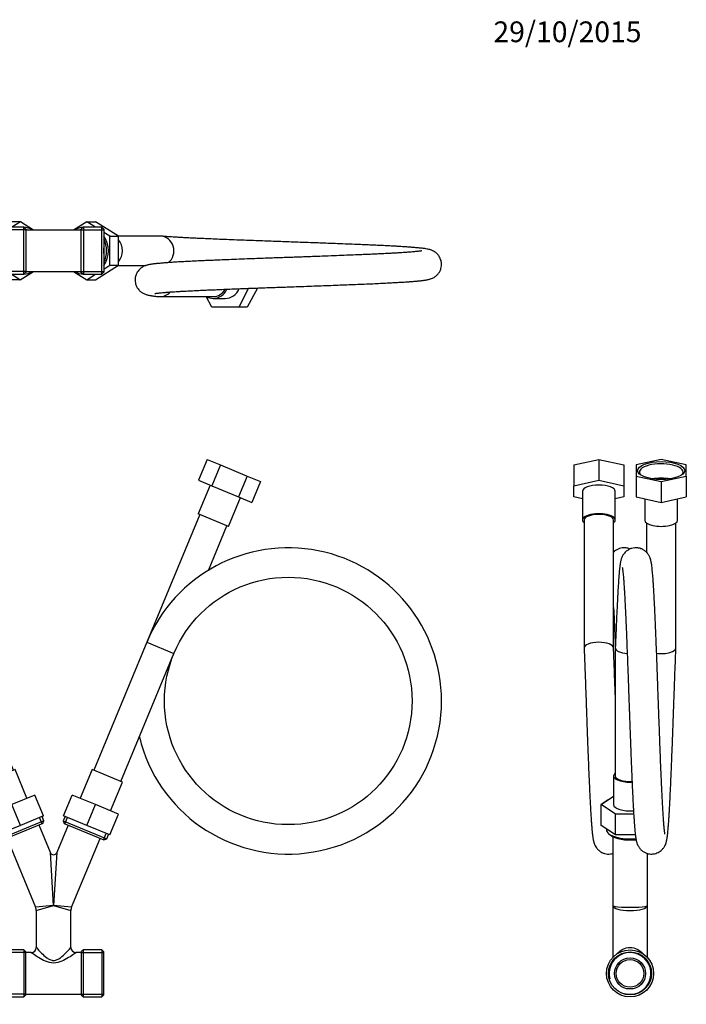
# Model space of a CAD drawing. Units: millimetres. Extents: x 0 to 814, y 0 to 1164.
# Drawn here: x 385 to 770, y 595 to 1164 of the extents above; entities that cross this region are included whole.
import ezdxf
from ezdxf import colors
from ezdxf.entities.mleader import LeaderData, LeaderLine
from ezdxf.math import Vec2, Vec3

# ---------------------------------------------------------------- set-up
doc = ezdxf.new("R2010")
doc.units = ezdxf.units.MM
for name, color, linetype in [('DV1_Défaut', 7, 'Continuous'), ('DV3_Défaut', 7, 'Continuous'), ('DV5_Défaut', 7, 'Continuous'), ('Défaut', 7, 'Continuous')]:
    doc.layers.add(name, color=color, linetype=linetype)

# ---------------------------------------------------------------- blocks, each defined once
blk = doc.blocks.new('_DOT')
at = {"color": 0}
blk.add_line((0, 0), (-1, 0), dxfattribs=at)
at = {"color": 0, "const_width": 0.333}
blk.add_lwpolyline([(-0.1665, 0, 1), (0.1665, 0, 1)], format="xyb", close=True, dxfattribs=at)
blk = doc.blocks.new('SE')
at = {"layer": 'DV1_Défaut', "color": 7, "linetype": 'Continuous'}
for p, q in [((292.65, 900.31), (308.16, 906.73)), ((308.16, 906.73), (315.89, 909.94)), ((308.16, 906.73), (313.13, 894.72)), ((315.89, 909.94), (320.87, 897.93)), ((493.21, 909.94), (488.24, 897.93)), ((493.21, 909.94), (500.95, 906.73)), ((500.95, 906.73), (495.97, 894.72)), ((500.95, 906.73), (516.41, 900.33)), ((284.97, 897.13), (292.65, 900.31)), ((292.65, 900.31), (297.62, 888.3)), ((516.41, 900.33), (511.44, 888.32)), ((516.41, 900.33), (524.13, 897.13)), ((284.97, 897.13), (289.95, 885.12)), ((297.62, 888.3), (313.13, 894.72)), ((313.13, 894.72), (320.87, 897.93)), ((321.06, 878.52), (314.17, 895.15)), ((494.93, 895.15), (488.04, 878.52)), ((488.24, 897.93), (495.97, 894.72)), ((495.97, 894.72), (511.44, 888.32)), ((524.13, 897.13), (519.15, 885.12)), ((289.95, 885.12), (297.62, 888.3)), ((296.62, 887.88), (303.51, 871.25)), ((505.59, 871.25), (512.48, 887.88)), ((511.44, 888.32), (519.15, 885.12)), ((303.51, 871.25), (321.06, 878.52)), ((350.75, 804.23), (320.14, 878.14)), ((488.96, 878.14), (458.35, 804.23)), ((505.59, 871.25), (488.04, 878.52)), ((304.43, 871.64), (335.05, 797.73)), ((493.98, 845.82), (504.67, 871.64)), ((335.05, 797.73), (350.75, 804.23)), ((381.37, 730.32), (350.75, 804.23)), ((458.35, 804.23), (427.73, 730.32)), ((458.35, 804.23), (474.05, 797.73)), ((443.44, 723.82), (474.05, 797.73)), ((354.98, 749.6), (365.66, 723.82)), ((382.29, 730.7), (364.74, 723.43)), ((389.18, 714.07), (382.29, 730.7)), ((426.81, 730.7), (419.92, 714.07)), ((444.36, 723.43), (426.81, 730.7)), ((364.74, 723.43), (371.63, 706.8)), ((437.48, 706.8), (444.36, 723.43)), ((393.8, 715.99), (380.4, 710.44)), ((398.77, 703.98), (393.8, 715.99)), ((410.33, 703.98), (415.3, 715.99)), ((428.73, 710.43), (415.3, 715.99)), ((380.4, 710.44), (367.01, 704.89)), ((385.38, 698.43), (380.4, 710.44)), ((423.76, 698.42), (428.73, 710.43)), ((442.1, 704.89), (428.73, 710.43)), ((371.98, 692.88), (367.01, 704.89)), ((399.01, 701.05), (373.88, 690.64)), ((398.77, 703.98), (385.38, 698.43)), ((398.05, 699.35), (396.52, 703.04)), ((399.01, 701.05), (397.94, 703.63)), ((398.36, 699.48), (399.01, 701.05)), ((411.16, 703.63), (410.09, 701.05)), ((410.09, 701.05), (435.22, 690.64)), ((410.09, 701.05), (410.74, 699.48)), ((423.76, 698.42), (410.33, 703.98)), ((411.05, 699.35), (412.58, 703.04)), ((437.12, 692.88), (442.1, 704.89)), ((385.38, 698.43), (371.98, 692.88)), ((398.36, 699.48), (375.45, 689.99)), ((402.7, 682.73), (396.15, 698.56)), ((412.95, 698.56), (406.4, 682.73)), ((410.74, 699.48), (433.65, 689.99)), ((437.12, 692.88), (423.76, 698.42)), ((372.81, 693.22), (373.88, 690.64)), ((373.88, 690.64), (375.45, 689.99)), ((375.77, 690.12), (374.24, 693.81)), ((377.67, 690.91), (394.17, 651.07)), ((414.93, 651.07), (431.43, 690.91)), ((433.33, 690.12), (434.86, 693.81)), ((433.65, 689.99), (435.22, 690.64)), ((435.22, 690.64), (436.29, 693.22)), ((404.55, 652.14), (402.7, 682.73)), ((406.4, 682.73), (404.55, 652.14)), ((404.55, 652.14), (394.17, 651.07)), ((394.55, 649.16), (404.55, 652.14)), ((394.55, 649.16), (394.55, 627.87)), ((404.55, 652.14), (414.55, 649.16)), ((414.93, 651.07), (404.55, 652.14)), ((414.55, 627.8), (414.55, 649.16)), ((376.75, 626.47), (375.55, 625.27)), ((376.75, 599.27), (376.75, 626.47)), ((387.35, 626.47), (376.75, 626.47)), ((387.35, 626.47), (387.35, 599.27)), ((388.55, 625.27), (387.35, 626.47)), ((421.75, 626.47), (420.55, 625.27)), ((421.75, 599.27), (421.75, 626.47)), ((432.35, 626.47), (421.75, 626.47)), ((432.35, 626.47), (432.35, 599.27)), ((433.55, 625.27), (432.35, 626.47)), ((375.55, 625.27), (375.55, 600.47)), ((388.55, 624.93), (375.55, 624.93)), ((388.55, 600.47), (388.55, 625.27)), ((391.55, 624.87), (388.55, 624.87)), ((420.55, 624.87), (417.48, 624.87)), ((420.55, 625.27), (420.55, 600.47)), ((420.55, 624.93), (433.55, 624.93)), ((433.55, 600.47), (433.55, 625.27)), ((388.55, 600.81), (375.55, 600.81)), ((375.55, 600.47), (376.75, 599.27)), ((376.75, 599.27), (387.35, 599.27)), ((387.35, 599.27), (388.55, 600.47)), ((388.55, 600.87), (420.55, 600.87)), ((420.55, 600.81), (433.55, 600.81)), ((420.55, 600.47), (421.75, 599.27)), ((421.75, 599.27), (432.35, 599.27)), ((432.35, 599.27), (433.55, 600.47))]:
    blk.add_line(p, q, dxfattribs=at)
for centre in [(268.99, 770.36), (540.11, 770.36)]:
    blk.add_circle(centre, 71.5, dxfattribs=at)
for centre, radius, start, end in [((268.99, 770.36), 88.5, 58.564, 0), ((540.11, 770.36), 88.5, 0, 157.5), ((268.99, 770.36), 88.5, 0, 22.5), ((540.11, 770.36), 88.5, 193.6057, 0), ((404.55, 683.5), 2, 204.9839, 334.9614), ((389.55, 649.16), 5, 0.0979, 22.3524), ((419.55, 649.16), 5, 157.5979, 179.8524), ((391.55, 627.87), 3, 270, 360), ((417.55, 627.87), 3, 180, 270)]:
    blk.add_arc(centre, radius, start, end, dxfattribs=at)
for points, knots in [([(394.55, 627.87), (394.55, 627.87), (394.9, 627.48), (396.02, 626.25), (396.77, 625.44), (398.51, 623.7), (399.47, 622.78), (401.16, 621.54), (401.76, 621.15), (403.1, 620.55), (403.83, 620.35), (405.31, 620.36), (406.05, 620.56), (407.36, 621.16), (407.97, 621.56), (409.65, 622.8), (410.63, 623.73), (412.34, 625.45), (413.1, 626.26), (414.21, 627.48), (414.55, 627.87), (414.55, 627.87)], [0, 0, 0, 0, 0.1251332, 0.1251332, 0.2502664, 0.2502664, 0.3753996, 0.3753996, 0.4379662, 0.4379662, 0.5005328, 0.5005328, 0.5630994, 0.5630994, 0.625666, 0.625666, 0.7507992, 0.7507992, 0.8759323, 0.8759323, 1, 1, 1, 1]), ([(417.55, 624.87), (417.55, 624.87), (417.04, 624.51), (415.44, 623.44), (414.37, 622.73), (412, 621.3), (410.67, 620.54), (407.8, 619.33), (406.21, 618.86), (402.92, 618.86), (401.32, 619.32), (398.44, 620.54), (397.11, 621.29), (394.74, 622.72), (393.67, 623.43), (392.07, 624.51), (391.55, 624.87), (391.55, 624.87)], [0, 0, 0, 0, 0.12488, 0.12488, 0.249897, 0.249897, 0.374914, 0.374914, 0.499931, 0.499931, 0.624949, 0.624949, 0.749966, 0.749966, 0.874983, 0.874983, 1, 1, 1, 1])]:
    blk.add_open_spline(points, degree=3, knots=knots, dxfattribs=at)
blk = doc.blocks.new('SE2')
at = {"layer": 'DV3_Défaut', "color": 7, "linetype": 'Continuous'}
for p, q in [((286.85, 1052.04), (292.65, 1063.03)), ((291.92, 1052.23), (297.62, 1063.03)), ((292.65, 1063.03), (297.62, 1063.03)), ((297.62, 1063.03), (313.13, 1063.03)), ((313.13, 1063.03), (316.33, 1057.03)), ((312.29, 1058.03), (305.4, 1058.03)), ((342.9, 1057.03), (312.29, 1057.03)), ((380.4, 1047.27), (367.01, 1038.9)), ((385.38, 1047.27), (380.35, 1044.13)), ((385.38, 1047.27), (380.4, 1047.27)), ((392.97, 1042.53), (385.38, 1047.27)), ((423.76, 1047.25), (416.13, 1042.53)), ((423.76, 1047.25), (428.73, 1047.25)), ((428.75, 1044.13), (423.76, 1047.25)), ((442.1, 1038.9), (428.73, 1047.25)), ((376.75, 1044.13), (375.55, 1042.93)), ((375.55, 1018.13), (375.55, 1042.93)), ((388.55, 1042.59), (375.55, 1042.59)), ((376.75, 1044.13), (376.75, 1016.93)), ((387.35, 1044.13), (376.75, 1044.13)), ((387.35, 1016.93), (387.35, 1044.13)), ((388.55, 1042.93), (387.35, 1044.13)), ((388.55, 1042.93), (388.55, 1018.13)), ((420.55, 1042.53), (388.55, 1042.53)), ((421.75, 1044.13), (420.55, 1042.93)), ((420.55, 1018.13), (420.55, 1042.93)), ((420.55, 1042.59), (433.55, 1042.59)), ((421.75, 1044.13), (421.75, 1016.93)), ((432.35, 1044.13), (421.75, 1044.13)), ((432.35, 1016.93), (432.35, 1044.13)), ((433.55, 1042.93), (432.35, 1044.13)), ((433.55, 1042.93), (433.55, 1018.13)), ((367.21, 1039.03), (351.2, 1039.03)), ((367.01, 1038.9), (367.01, 1022.16)), ((371.98, 1038.9), (367.01, 1038.9)), ((375.55, 1041.13), (371.98, 1038.9)), ((371.98, 1038.9), (371.98, 1022.16)), ((437.12, 1038.9), (433.55, 1041.13)), ((437.12, 1038.9), (442.1, 1038.9)), ((437.12, 1022.16), (437.12, 1038.9)), ((466.2, 1039.03), (441.89, 1039.03)), ((442.1, 1022.16), (442.1, 1038.9)), ((342.9, 1022.03), (367.21, 1022.03)), ((367.01, 1022.16), (380.37, 1013.81)), ((371.98, 1022.16), (367.01, 1022.16)), ((371.98, 1022.16), (375.55, 1019.93)), ((428.7, 1013.79), (442.1, 1022.16)), ((433.55, 1019.93), (437.12, 1022.16)), ((437.12, 1022.16), (442.1, 1022.16)), ((441.89, 1022.03), (457.9, 1022.03)), ((388.55, 1018.47), (375.55, 1018.47)), ((375.55, 1018.13), (376.75, 1016.93)), ((376.75, 1016.93), (387.35, 1016.93)), ((380.35, 1016.93), (385.35, 1013.81)), ((385.35, 1013.81), (380.37, 1013.81)), ((385.35, 1013.81), (392.98, 1018.53)), ((387.35, 1016.93), (388.55, 1018.13)), ((388.55, 1018.53), (420.55, 1018.53)), ((416.13, 1018.53), (423.72, 1013.79)), ((420.55, 1018.47), (433.55, 1018.47)), ((420.55, 1018.13), (421.75, 1016.93)), ((421.75, 1016.93), (432.35, 1016.93)), ((423.72, 1013.79), (428.75, 1016.93)), ((423.72, 1013.79), (428.7, 1013.79)), ((432.35, 1016.93), (433.55, 1018.13)), ((517.18, 1008.83), (511.48, 998.03)), ((522.25, 1009.02), (516.45, 998.03)), ((466.2, 1004.03), (496.82, 1004.03)), ((495.97, 998.03), (492.77, 1004.03)), ((496.82, 1003.03), (503.7, 1003.03)), ((511.48, 998.03), (495.97, 998.03)), ((516.45, 998.03), (511.48, 998.03))]:
    blk.add_line(p, q, dxfattribs=at)
for centre, major_axis, start_param, end_param in [((305.4, 1048.53), (0, -9.5), 3.141593, 4.286464), ((312.29, 1048.53), (0, -9.5), 2.678638, 4.253723), ((312.29, 1048.53), (0, -8.5), 3.141593, 4.188875), ((342.9, 1048.53), (0, 8.5), 0, 0.815541), ((342.9, 1048.53), (0, 8.5), 6.200685, 6.283185), ((386.45, 1030.53), (0, 13.6), 5.793228, 6.208323), ((386.91, 1030.53), (0, 12.4), 6.028497, 6.139322), ((422.65, 1030.53), (0, 13.6), 0.074862, 0.489957), ((422.19, 1030.53), (0, 12.4), 0.143863, 0.254688), ((342.9, 1030.53), (0, -8.5), 3.772773, 6.283185), ((373.51, 1030.53), (0, 9.5), 0.835288, 2.306304), ((385.38, 1030.53), (0, 13.6), 0.89802, 2.243572), ((386.45, 1030.53), (0, 13.6), 1.049901, 2.091692), ((423.72, 1030.53), (0, -13.6), 0.89802, 2.243572), ((422.65, 1030.53), (0, 13.6), 4.191494, 5.233284), ((435.59, 1030.53), (0, 9.5), 3.976881, 5.447897), ((466.2, 1030.53), (0, 8.5), 3.772773, 6.283185), ((386.91, 1030.53), (0, 12.4), 1.439543, 1.70205), ((422.19, 1030.53), (0, 12.4), 4.581136, 4.843642), ((386.45, 1030.53), (0, 13.6), 3.216455, 3.63155), ((386.91, 1030.53), (0, 12.4), 3.285456, 3.396281), ((422.65, 1030.53), (0, 13.6), 2.651635, 3.066731), ((422.19, 1030.53), (0, 12.4), 2.886905, 2.99773), ((496.82, 1012.53), (0, -9.5), 0, 1.11213), ((496.82, 1012.53), (0, 8.5), 3.141593, 4.188875), ((503.7, 1012.53), (0, -9.5), 0, 1.144872), ((466.2, 1012.53), (0, 8.5), 3.059092, 3.957134), ((496.82, 1012.53), (0, -9.5), 5.820231, 6.283185)]:
    blk.add_ellipse(centre, major_axis=major_axis, ratio=0.92388, start_param=start_param, end_param=end_param, dxfattribs=at)
for points, knots in [([(346.12, 1055.23), (346.12, 1055.23), (346.11, 1055.23), (346.04, 1055.22), (345.84, 1055.18), (345.5, 1055.13), (345.04, 1055.06), (344.12, 1054.95), (342.77, 1054.8), (341.17, 1054.66), (340.01, 1054.56), (339.08, 1054.48), (338.24, 1054.42), (337.55, 1054.37), (336.87, 1054.32), (335.96, 1054.26), (334.59, 1054.17), (332.73, 1054.05), (330.21, 1053.9), (327.07, 1053.73), (323.48, 1053.55), (319.91, 1053.39), (316.51, 1053.23), (313.06, 1053.08), (309.3, 1052.92), (305.09, 1052.75), (300.41, 1052.56), (295.54, 1052.37), (290.76, 1052.19), (286.06, 1052.01), (281.39, 1051.85), (276.82, 1051.68), (272.6, 1051.54), (268.09, 1051.38), (262.92, 1051.19), (257.18, 1050.98), (251.44, 1050.77), (245.83, 1050.56), (240.4, 1050.35), (235.11, 1050.15), (230.06, 1049.95), (225.03, 1049.75), (220.22, 1049.54), (215.81, 1049.33), (211.93, 1049.14), (208.4, 1048.95), (205.44, 1048.78), (203.04, 1048.64), (201.3, 1048.52), (200.09, 1048.44), (199.33, 1048.39), (198.89, 1048.36), (198.49, 1048.33), (197.96, 1048.29), (197.19, 1048.23), (196.2, 1048.15), (195.14, 1048.06), (194.1, 1047.97), (193.13, 1047.88), (192.27, 1047.79), (191.46, 1047.7), (190.65, 1047.59), (189.84, 1047.47), (189.06, 1047.34), (188.36, 1047.21), (187.63, 1047.03), (186.87, 1046.82), (185.86, 1046.45), (184.93, 1045.98), (184.19, 1045.5), (183.28, 1044.79), (182.33, 1043.79), (181.43, 1042.44), (180.8, 1040.9), (180.5, 1039.34), (180.47, 1038.01), (180.62, 1036.74), (180.97, 1035.46), (181.67, 1033.92), (182.76, 1032.47), (184.02, 1031.4), (185.09, 1030.73), (185.97, 1030.32), (186.59, 1030.08), (187.12, 1029.92), (187.46, 1029.82), (188.04, 1029.67), (188.94, 1029.48), (190.31, 1029.27), (192.05, 1029.05), (194.14, 1028.84), (196.02, 1028.67), (197.52, 1028.55), (198.54, 1028.47), (199.53, 1028.4), (200.71, 1028.32), (202.2, 1028.22), (204.01, 1028.11), (206.02, 1027.99), (208.39, 1027.85), (211.34, 1027.7), (214.76, 1027.53), (218.35, 1027.37), (221.79, 1027.21), (225.43, 1027.06), (229.7, 1026.88), (234.78, 1026.67), (240.36, 1026.45), (245.74, 1026.24), (250.57, 1026.06), (255.17, 1025.9), (259.75, 1025.73), (264.24, 1025.58), (268.35, 1025.43), (272.36, 1025.29), (276.65, 1025.14), (281.39, 1024.96), (286.51, 1024.77), (291.89, 1024.57), (297.49, 1024.36), (303.16, 1024.13), (308.57, 1023.92), (313.46, 1023.72), (317.76, 1023.53), (321.56, 1023.35), (324.89, 1023.19), (327.89, 1023.03), (330.54, 1022.88), (332.77, 1022.75), (334.68, 1022.63), (336.53, 1022.51), (338.41, 1022.37), (340.46, 1022.22), (341.57, 1022.12), (342.24, 1022.06)], [0, 0, 0, 0, 0.000495, 0.004869, 0.009621, 0.014092, 0.018737, 0.024625, 0.03841, 0.046775, 0.051473, 0.056111, 0.060086, 0.062921, 0.065163, 0.068767, 0.074084, 0.081254, 0.089486, 0.10038, 0.11179, 0.121877, 0.130772, 0.139347, 0.148741, 0.158994, 0.16994, 0.181611, 0.192198, 0.201859, 0.212383, 0.222413, 0.23108, 0.23931, 0.251019, 0.26396, 0.275964, 0.288065, 0.300767, 0.312285, 0.324476, 0.33669, 0.349462, 0.361729, 0.372864, 0.383176, 0.394331, 0.402189, 0.408659, 0.413897, 0.416511, 0.418064, 0.419331, 0.421547, 0.424928, 0.42949, 0.43505, 0.440392, 0.445576, 0.451112, 0.455577, 0.460662, 0.466952, 0.472625, 0.477808, 0.482802, 0.488206, 0.493507, 0.497437, 0.500072, 0.502819, 0.506413, 0.510221, 0.514351, 0.517852, 0.520859, 0.523263, 0.526454, 0.529819, 0.534868, 0.53949, 0.542968, 0.546489, 0.550419, 0.553164, 0.554976, 0.55747, 0.565056, 0.57529, 0.588167, 0.600012, 0.610741, 0.616201, 0.620431, 0.623946, 0.628533, 0.634698, 0.641096, 0.648306, 0.65551, 0.664481, 0.675769, 0.685586, 0.694335, 0.703175, 0.713541, 0.725943, 0.739459, 0.751964, 0.761957, 0.771186, 0.781774, 0.791352, 0.799769, 0.807887, 0.816828, 0.827111, 0.838204, 0.849964, 0.862406, 0.875824, 0.889174, 0.901222, 0.912504, 0.922992, 0.93265, 0.941615, 0.950771, 0.958648, 0.964986, 0.972055, 0.980291, 0.989545, 1, 1, 1, 1]), ([(191.91, 1030.59), (191.91, 1030.59), (191.95, 1030.6), (192.15, 1030.64), (192.58, 1030.71), (193.21, 1030.79), (193.97, 1030.88), (194.89, 1030.98), (196, 1031.08), (197.26, 1031.19), (198.53, 1031.29), (199.66, 1031.38), (200.73, 1031.46), (201.93, 1031.54), (203.44, 1031.64), (205.31, 1031.76), (207.42, 1031.88), (209.96, 1032.02), (213.06, 1032.19), (216.49, 1032.36), (219.84, 1032.51), (222.83, 1032.65), (225.84, 1032.77), (229.52, 1032.92), (234.09, 1033.11), (239.71, 1033.33), (245.33, 1033.54), (250.5, 1033.74), (254.79, 1033.9), (258.51, 1034.03), (261.75, 1034.15), (264.83, 1034.26), (268.03, 1034.38), (271.5, 1034.5), (275.2, 1034.63), (279.21, 1034.77), (283.6, 1034.92), (288.69, 1035.11), (294.4, 1035.33), (300.34, 1035.56), (305.79, 1035.78), (310.39, 1035.97), (314.24, 1036.13), (317.71, 1036.28), (321.16, 1036.43), (324.76, 1036.6), (327.85, 1036.76), (330.42, 1036.9), (332.39, 1037.01), (334.3, 1037.13), (336, 1037.23), (337.34, 1037.32), (338.32, 1037.39), (339.18, 1037.45), (340.17, 1037.53), (341.36, 1037.62), (342.65, 1037.73), (343.9, 1037.85), (345.02, 1037.96), (345.95, 1038.06), (346.78, 1038.16), (347.58, 1038.26), (348.33, 1038.37), (349.09, 1038.5), (349.8, 1038.64), (350.55, 1038.83), (351.31, 1039.05), (352.29, 1039.43), (353.14, 1039.88), (353.83, 1040.33), (354.58, 1040.92), (355.39, 1041.72), (356.21, 1042.81), (356.86, 1044.08), (357.26, 1045.31), (357.46, 1046.47), (357.52, 1047.72), (357.34, 1049.33), (356.76, 1051.04), (355.88, 1052.49), (355.05, 1053.44), (354.38, 1054.04), (353.8, 1054.49), (353.18, 1054.89), (352.39, 1055.32), (351.41, 1055.72), (350.62, 1055.96), (349.83, 1056.16), (349.06, 1056.32), (348.33, 1056.44), (347.66, 1056.54), (346.96, 1056.64), (346.14, 1056.74), (344.95, 1056.87), (344.11, 1056.95), (343.55, 1057)], [0, 0, 0, 0, 0.005109, 0.012703, 0.023839, 0.035137, 0.044996, 0.055311, 0.067146, 0.078928, 0.089708, 0.098374, 0.104827, 0.112795, 0.12308, 0.134451, 0.147325, 0.159753, 0.17616, 0.195272, 0.209659, 0.222313, 0.234856, 0.248358, 0.268078, 0.289794, 0.313484, 0.331105, 0.346609, 0.359864, 0.370922, 0.381182, 0.392598, 0.404794, 0.417928, 0.431789, 0.447465, 0.464966, 0.48681, 0.510345, 0.53204, 0.550488, 0.566047, 0.580364, 0.595739, 0.612628, 0.631475, 0.642133, 0.653327, 0.664259, 0.675441, 0.684515, 0.690159, 0.694987, 0.702308, 0.711414, 0.721664, 0.732952, 0.743595, 0.752766, 0.760864, 0.770085, 0.779793, 0.788487, 0.798067, 0.806407, 0.814621, 0.822379, 0.828463, 0.832664, 0.836176, 0.840824, 0.846785, 0.852577, 0.857481, 0.861449, 0.865772, 0.871479, 0.879512, 0.886192, 0.891509, 0.894871, 0.897545, 0.901231, 0.907187, 0.914828, 0.922764, 0.932334, 0.942244, 0.951671, 0.959257, 0.966282, 0.975527, 0.986734, 1, 1, 1, 1]), ([(462.98, 1005.83), (462.98, 1005.83), (462.99, 1005.83), (463.06, 1005.84), (463.26, 1005.88), (463.6, 1005.93), (464.06, 1006), (464.98, 1006.11), (466.34, 1006.26), (467.93, 1006.4), (469.09, 1006.5), (470.02, 1006.57), (470.86, 1006.64), (471.55, 1006.69), (472.24, 1006.74), (473.14, 1006.8), (474.51, 1006.89), (476.38, 1007.01), (478.9, 1007.16), (482.04, 1007.33), (485.62, 1007.51), (489.19, 1007.67), (492.59, 1007.83), (496.04, 1007.98), (499.8, 1008.14), (504.02, 1008.31), (508.69, 1008.5), (513.56, 1008.69), (518.35, 1008.87), (523.04, 1009.04), (527.71, 1009.21), (532.28, 1009.38), (536.5, 1009.52), (541.01, 1009.68), (546.18, 1009.87), (551.92, 1010.07), (557.66, 1010.29), (563.28, 1010.5), (568.7, 1010.71), (573.99, 1010.91), (579.04, 1011.11), (584.07, 1011.31), (588.88, 1011.52), (593.3, 1011.73), (597.18, 1011.92), (600.7, 1012.11), (603.67, 1012.28), (606.06, 1012.42), (607.8, 1012.54), (609.01, 1012.62), (609.78, 1012.67), (610.21, 1012.7), (610.61, 1012.73), (611.14, 1012.77), (611.92, 1012.83), (612.9, 1012.91), (613.96, 1013), (615, 1013.09), (615.97, 1013.18), (616.83, 1013.27), (617.64, 1013.36), (618.46, 1013.47), (619.26, 1013.59), (620.04, 1013.72), (620.74, 1013.85), (621.47, 1014.03), (622.23, 1014.24), (623.24, 1014.61), (624.17, 1015.08), (624.92, 1015.56), (625.82, 1016.27), (626.77, 1017.27), (627.67, 1018.62), (628.3, 1020.16), (628.6, 1021.72), (628.63, 1023.05), (628.48, 1024.32), (628.14, 1025.6), (627.43, 1027.14), (626.34, 1028.59), (625.09, 1029.66), (624.01, 1030.33), (623.13, 1030.74), (622.51, 1030.98), (621.99, 1031.14), (621.65, 1031.24), (621.07, 1031.39), (620.16, 1031.58), (618.79, 1031.79), (617.05, 1032.01), (614.96, 1032.22), (613.08, 1032.39), (611.58, 1032.51), (610.56, 1032.59), (609.58, 1032.66), (608.39, 1032.74), (606.9, 1032.84), (605.09, 1032.95), (603.08, 1033.07), (600.71, 1033.21), (597.76, 1033.36), (594.34, 1033.53), (590.75, 1033.69), (587.31, 1033.85), (583.67, 1034), (579.41, 1034.18), (574.32, 1034.39), (568.74, 1034.61), (563.36, 1034.82), (558.53, 1035), (553.93, 1035.16), (549.35, 1035.33), (544.86, 1035.48), (540.75, 1035.63), (536.74, 1035.77), (532.45, 1035.92), (527.71, 1036.1), (522.59, 1036.29), (517.22, 1036.49), (511.61, 1036.7), (505.94, 1036.93), (500.53, 1037.14), (495.64, 1037.34), (491.34, 1037.53), (487.55, 1037.71), (484.21, 1037.87), (481.21, 1038.03), (478.56, 1038.18), (476.33, 1038.31), (474.42, 1038.43), (472.58, 1038.55), (470.69, 1038.69), (468.64, 1038.84), (467.54, 1038.94), (466.86, 1039)], [0, 0, 0, 0, 0.000495, 0.004869, 0.009621, 0.014092, 0.018737, 0.024625, 0.03841, 0.046775, 0.051473, 0.056111, 0.060086, 0.062921, 0.065163, 0.068767, 0.074084, 0.081254, 0.089486, 0.10038, 0.11179, 0.121877, 0.130772, 0.139347, 0.148741, 0.158994, 0.16994, 0.181611, 0.192198, 0.201859, 0.212383, 0.222413, 0.23108, 0.23931, 0.251019, 0.26396, 0.275964, 0.288065, 0.300767, 0.312285, 0.324476, 0.33669, 0.349462, 0.361729, 0.372864, 0.383176, 0.394331, 0.402189, 0.408659, 0.413897, 0.416511, 0.418064, 0.419331, 0.421547, 0.424928, 0.42949, 0.43505, 0.440392, 0.445576, 0.451112, 0.455577, 0.460662, 0.466952, 0.472625, 0.477808, 0.482802, 0.488206, 0.493507, 0.497437, 0.500072, 0.502819, 0.506413, 0.510221, 0.514351, 0.517852, 0.520859, 0.523263, 0.526454, 0.529819, 0.534868, 0.53949, 0.542968, 0.546489, 0.550419, 0.553164, 0.554976, 0.55747, 0.565056, 0.57529, 0.588167, 0.600012, 0.610741, 0.616201, 0.620431, 0.623946, 0.628533, 0.634698, 0.641096, 0.648306, 0.65551, 0.664481, 0.675769, 0.685586, 0.694335, 0.703175, 0.713541, 0.725943, 0.739459, 0.751964, 0.761957, 0.771186, 0.781774, 0.791352, 0.799769, 0.807887, 0.816828, 0.827111, 0.838204, 0.849964, 0.862406, 0.875824, 0.889174, 0.901222, 0.912504, 0.922992, 0.93265, 0.941615, 0.950771, 0.958648, 0.964986, 0.972055, 0.980291, 0.989545, 1, 1, 1, 1]), ([(617.19, 1030.47), (617.19, 1030.47), (617.15, 1030.46), (616.95, 1030.42), (616.52, 1030.35), (615.89, 1030.27), (615.13, 1030.18), (614.22, 1030.08), (613.11, 1029.97), (611.84, 1029.87), (610.57, 1029.77), (609.44, 1029.68), (608.37, 1029.6), (607.17, 1029.52), (605.66, 1029.42), (603.79, 1029.3), (601.68, 1029.18), (599.14, 1029.04), (596.05, 1028.87), (592.61, 1028.7), (589.26, 1028.55), (586.27, 1028.41), (583.26, 1028.29), (579.58, 1028.14), (575.01, 1027.95), (569.39, 1027.73), (563.78, 1027.52), (558.6, 1027.32), (554.31, 1027.16), (550.6, 1027.03), (547.35, 1026.91), (544.27, 1026.8), (541.07, 1026.68), (537.6, 1026.56), (533.9, 1026.43), (529.89, 1026.29), (525.5, 1026.13), (520.41, 1025.95), (514.7, 1025.73), (508.76, 1025.5), (503.31, 1025.28), (498.71, 1025.09), (494.87, 1024.93), (491.39, 1024.78), (487.94, 1024.63), (484.34, 1024.46), (481.25, 1024.3), (478.69, 1024.16), (476.71, 1024.05), (474.8, 1023.93), (473.1, 1023.83), (471.76, 1023.74), (470.79, 1023.67), (469.92, 1023.6), (468.93, 1023.53), (467.74, 1023.44), (466.45, 1023.33), (465.2, 1023.21), (464.08, 1023.1), (463.15, 1023), (462.32, 1022.9), (461.52, 1022.8), (460.77, 1022.69), (460.01, 1022.56), (459.3, 1022.42), (458.55, 1022.23), (457.79, 1022.01), (456.82, 1021.63), (455.96, 1021.18), (455.27, 1020.73), (454.52, 1020.14), (453.71, 1019.34), (452.89, 1018.25), (452.24, 1016.98), (451.84, 1015.75), (451.64, 1014.59), (451.58, 1013.34), (451.76, 1011.73), (452.34, 1010.02), (453.22, 1008.57), (454.05, 1007.62), (454.72, 1007.02), (455.3, 1006.57), (455.92, 1006.17), (456.71, 1005.74), (457.69, 1005.34), (458.48, 1005.1), (459.27, 1004.9), (460.04, 1004.74), (460.77, 1004.62), (461.44, 1004.52), (462.14, 1004.42), (462.97, 1004.32), (464.15, 1004.19), (464.99, 1004.11), (465.55, 1004.06)], [0, 0, 0, 0, 0.005109, 0.012703, 0.023839, 0.035137, 0.044996, 0.055311, 0.067146, 0.078928, 0.089708, 0.098374, 0.104827, 0.112795, 0.12308, 0.134451, 0.147325, 0.159753, 0.17616, 0.195272, 0.209659, 0.222313, 0.234856, 0.248358, 0.268078, 0.289794, 0.313484, 0.331105, 0.346609, 0.359864, 0.370922, 0.381182, 0.392598, 0.404794, 0.417928, 0.431789, 0.447465, 0.464966, 0.48681, 0.510345, 0.53204, 0.550488, 0.566047, 0.580364, 0.595739, 0.612628, 0.631475, 0.642133, 0.653327, 0.664259, 0.675441, 0.684515, 0.690159, 0.694987, 0.702308, 0.711414, 0.721664, 0.732952, 0.743595, 0.752766, 0.760864, 0.770085, 0.779793, 0.788487, 0.798067, 0.806407, 0.814621, 0.822379, 0.828463, 0.832664, 0.836176, 0.840824, 0.846785, 0.852577, 0.857481, 0.861449, 0.865772, 0.871479, 0.879512, 0.886192, 0.891509, 0.894871, 0.897545, 0.901231, 0.907187, 0.914828, 0.922764, 0.932334, 0.942244, 0.951671, 0.959257, 0.966282, 0.975527, 0.986734, 1, 1, 1, 1])]:
    blk.add_open_spline(points, degree=3, knots=knots, dxfattribs=at)
blk = doc.blocks.new('SE4')
at = {"layer": 'DV5_Défaut', "color": 7, "linetype": 'Continuous'}
for p, q in [((704.99, 906.73), (719.49, 909.94)), ((704.99, 906.73), (704.99, 894.72)), ((719.49, 909.94), (719.49, 897.93)), ((719.49, 909.94), (733.99, 906.73)), ((733.99, 906.73), (733.99, 894.72)), ((755.49, 909.94), (740.99, 906.73)), ((740.99, 906.73), (740.99, 900.33)), ((769.99, 906.73), (755.49, 909.94)), ((769.99, 900.31), (769.99, 906.73)), ((740.99, 900.33), (740.99, 888.32)), ((740.99, 900.33), (755.45, 897.13)), ((755.45, 897.13), (769.99, 900.31)), ((769.99, 900.31), (769.99, 888.3)), ((704.99, 894.72), (719.49, 897.93)), ((704.99, 888.3), (704.99, 894.72)), ((719.49, 897.93), (733.99, 894.72)), ((733.99, 894.72), (733.99, 888.32)), ((755.45, 897.13), (755.45, 885.12)), ((709.99, 887.21), (704.99, 888.3)), ((709.99, 891.52), (709.99, 874.89)), ((728.99, 874.89), (728.99, 891.52)), ((733.99, 888.32), (728.99, 887.21)), ((740.99, 888.32), (755.45, 885.12)), ((755.45, 885.12), (769.99, 888.3)), ((745.99, 887.21), (745.99, 874.89)), ((764.99, 874.89), (764.99, 887.21)), ((710.99, 874.89), (710.99, 800.98)), ((727.99, 800.98), (727.99, 874.89)), ((746.99, 873.27), (746.99, 856.29)), ((763.99, 800.98), (763.99, 873.27)), ((728.99, 800.98), (728.99, 727.07)), ((727.99, 727.07), (727.99, 710.44)), ((724.91, 713.2), (720.74, 710.44)), ((720.76, 710.43), (727.99, 715.26)), ((720.74, 698.43), (720.74, 710.44)), ((729.11, 704.89), (720.76, 710.43)), ((720.76, 698.42), (720.76, 710.43)), ((739.6, 704.89), (729.11, 704.89)), ((729.11, 692.88), (729.11, 704.89)), ((720.76, 698.44), (720.74, 698.43)), ((720.74, 698.43), (720.76, 698.42)), ((729.11, 692.88), (720.76, 698.42)), ((723.89, 696.35), (723.89, 695.84)), ((725.11, 693.69), (726.2, 692.77)), ((727.49, 691.93), (727.49, 652.14)), ((740.57, 692.88), (729.11, 692.88)), ((747.49, 652.14), (747.49, 682.22)), ((727.49, 652.14), (727.49, 622.09)), ((747.49, 622.09), (747.49, 652.14))]:
    blk.add_line(p, q, dxfattribs=at)
for radius in [13.6, 12.4, 9, 8]:
    blk.add_circle((737.49, 612.87), radius, dxfattribs=at)
blk.add_arc((737.49, 612.87), 12.06, 255, 195, dxfattribs=at)
blk.add_ellipse((755.49, 903.53), major_axis=(13.6, 0), ratio=0.382683, dxfattribs=at)
for centre, major_axis, ratio, start_param, end_param in [((755.49, 902.61), (12.6, 0), 0.382683, 0, 3.483037), ((755.49, 894.29), (12.6, 0), 0.382683, 1.155399, 1.986193), ((755.49, 902.61), (12.6, 0), 0.382683, 5.941741, 6.283185), ((719.49, 891.52), (-9.5, 0), 0.382683, 3.141593, 6.283185), ((719.49, 874.89), (-9.5, 0), 0.382683, 2.678638, 6.283185), ((719.49, 874.89), (-8.5, 0), 0.382683, 3.141593, 6.283185), ((719.49, 874.89), (-9.5, 0), 0.382683, 0, 0.462955), ((755.49, 874.89), (-9.5, 0), 0.382683, 0, 3.141593), ((719.49, 800.98), (8.5, 0), 0.382683, 0.013446, 3.154936), ((737.49, 800.98), (8.5, 0), 0.382683, 3.127798, 4.519772), ((755.49, 800.98), (-8.5, 0), 0.382683, 1.256646, 3.141593), ((737.49, 727.07), (-9.5, 0), 0.382683, 5.820231, 6.283185), ((737.49, 727.07), (-9.5, 0), 0.382683, 0, 1.69366), ((737.49, 727.07), (8.5, 0), 0.382683, 3.141593, 4.847676), ((737.49, 710.44), (-9.5, 0), 0.382683, 0, 1.783088), ((737.49, 695.84), (13.6, 0), 0.382683, 3.141593, 4.963824), ((737.49, 694.73), (12.4, 0), 0.382683, 3.568671, 4.998437), ((737.49, 652.14), (10, 0), 0.298369, 3.141593, 6.283185), ((737.49, 652.14), (-10, 0), 0.107027, 0, 3.141593)]:
    blk.add_ellipse(centre, major_axis=major_axis, ratio=ratio, start_param=start_param, end_param=end_param, dxfattribs=at)
for points, knots in [([(737.48, 858.17), (737.24, 858.28), (736.36, 858.61), (734.87, 858.9), (733.05, 858.85), (731.37, 858.48), (729.86, 857.8), (728.74, 857.02), (728.17, 856.5), (727.98, 856.31)], [0, 0, 0, 0, 0.075981, 0.271738, 0.433002, 0.589973, 0.76041, 0.913892, 1, 1, 1, 1]), ([(757.68, 693.29), (757.68, 693.29), (757.68, 693.29), (757.67, 693.36), (757.62, 693.61), (757.56, 693.97), (757.5, 694.38), (757.45, 694.82), (757.39, 695.32), (757.31, 696), (757.22, 696.85), (757.13, 697.81), (757.05, 698.77), (756.98, 699.65), (756.93, 700.37), (756.89, 700.91), (756.85, 701.43), (756.8, 702.18), (756.72, 703.28), (756.63, 704.7), (756.52, 706.58), (756.38, 708.92), (756.23, 711.71), (756.07, 714.72), (755.91, 717.98), (755.73, 721.86), (755.52, 726.51), (755.29, 731.87), (755.06, 737.63), (754.85, 743.48), (754.63, 749.25), (754.42, 754.95), (754.21, 760.57), (754.03, 765.73), (753.86, 770.19), (753.71, 774.33), (753.55, 778.85), (753.37, 783.88), (753.18, 789.26), (752.98, 794.74), (752.77, 800.2), (752.57, 805.35), (752.38, 810.06), (752.2, 814.15), (752.04, 817.77), (751.89, 821.22), (751.73, 824.62), (751.56, 828.01), (751.39, 831.19), (751.25, 833.88), (751.12, 836), (751.02, 837.57), (750.94, 838.81), (750.87, 839.81), (750.8, 840.78), (750.71, 841.92), (750.6, 843.32), (750.45, 845), (750.28, 846.73), (750.09, 848.31), (749.92, 849.52), (749.75, 850.5), (749.6, 851.22), (749.46, 851.82), (749.33, 852.26), (749.17, 852.78), (748.95, 853.35), (748.6, 854.12), (747.99, 855.17), (746.99, 856.4), (745.54, 857.56), (743.94, 858.35), (742.57, 858.72), (741.35, 858.87), (740.02, 858.87), (738.37, 858.57), (736.7, 857.86), (735.31, 856.9), (734.39, 855.97), (733.76, 855.16), (733.34, 854.49), (732.91, 853.69), (732.54, 852.75), (732.33, 852.05), (732.15, 851.35), (732, 850.68), (731.87, 849.97), (731.76, 849.29), (731.67, 848.66), (731.6, 848.11), (731.54, 847.63), (731.48, 847.09), (731.4, 846.4), (731.31, 845.5), (731.22, 844.5), (731.13, 843.49), (731.05, 842.51), (730.98, 841.61), (730.93, 840.91), (730.89, 840.38), (730.85, 839.81), (730.8, 839.01), (730.73, 837.93), (730.64, 836.51), (730.53, 834.68), (730.4, 832.34), (730.24, 829.46), (730.06, 825.92), (729.86, 821.85), (729.65, 817.25), (729.44, 812.4), (729.21, 806.79), (729.07, 803.25), (728.99, 801.02)], [0, 0, 0, 0, 0.000139, 0.006442, 0.013033, 0.019653, 0.025625, 0.031013, 0.03609, 0.042483, 0.05093, 0.05837, 0.065461, 0.071793, 0.076438, 0.079405, 0.081958, 0.085976, 0.092453, 0.100553, 0.108697, 0.121057, 0.133911, 0.145832, 0.15864, 0.172554, 0.189504, 0.208339, 0.226802, 0.245363, 0.262978, 0.279132, 0.296093, 0.312254, 0.32388, 0.334764, 0.348047, 0.363089, 0.378686, 0.395532, 0.412215, 0.428805, 0.444154, 0.458217, 0.470193, 0.482178, 0.495682, 0.508865, 0.522745, 0.536014, 0.54532, 0.553261, 0.559797, 0.564914, 0.569721, 0.576306, 0.584908, 0.595883, 0.610145, 0.62373, 0.636098, 0.645289, 0.653733, 0.659142, 0.662776, 0.66647, 0.670899, 0.675417, 0.679822, 0.686197, 0.692692, 0.698213, 0.702796, 0.705688, 0.709469, 0.714925, 0.720922, 0.7264, 0.731267, 0.73409, 0.73749, 0.742363, 0.748406, 0.754635, 0.760866, 0.768214, 0.775263, 0.782517, 0.788678, 0.793133, 0.797194, 0.801168, 0.806631, 0.814089, 0.821586, 0.82801, 0.834295, 0.840326, 0.844243, 0.846433, 0.849429, 0.853985, 0.859589, 0.866788, 0.875774, 0.886567, 0.899175, 0.9136, 0.929826, 0.946499, 0.963171, 0.981033, 1, 1, 1, 1]), ([(733.02, 847.49), (733.02, 847.49), (733.02, 847.49), (733.04, 847.43), (733.07, 847.23), (733.14, 846.82), (733.23, 846.2), (733.35, 845.24), (733.48, 843.99), (733.62, 842.52), (733.73, 841.2), (733.81, 840.1), (733.88, 839.17), (733.94, 838.32), (734.01, 837.3), (734.11, 835.85), (734.23, 833.92), (734.37, 831.42), (734.53, 828.35), (734.71, 824.76), (734.89, 821.02), (735.06, 817.32), (735.23, 813.47), (735.42, 809.07), (735.63, 803.88), (735.83, 798.57), (736.03, 793.4), (736.2, 788.73), (736.36, 784.25), (736.51, 780.04), (736.65, 776.06), (736.79, 772.34), (736.91, 769), (737.01, 766.07), (737.12, 763.24), (737.23, 760.22), (737.35, 756.74), (737.49, 752.96), (737.64, 748.94), (737.79, 744.95), (737.94, 741.07), (738.09, 736.94), (738.26, 732.68), (738.43, 728.38), (738.6, 724.55), (738.76, 720.93), (738.94, 717.25), (739.11, 713.7), (739.27, 710.65), (739.41, 708.15), (739.53, 706.06), (739.64, 704.2), (739.74, 702.66), (739.82, 701.47), (739.88, 700.49), (739.95, 699.53), (740.03, 698.46), (740.14, 697.12), (740.27, 695.66), (740.4, 694.3), (740.53, 693.18), (740.65, 692.2), (740.78, 691.32), (740.91, 690.54), (741.04, 689.85), (741.19, 689.18), (741.38, 688.51), (741.62, 687.74), (742.03, 686.79), (742.45, 686.06), (742.92, 685.35), (743.64, 684.47), (744.69, 683.53), (746.2, 682.61), (747.84, 682.04), (749.4, 681.84), (750.61, 681.87), (751.81, 682.06), (753.04, 682.43), (754.3, 683.06), (755.37, 683.81), (756.17, 684.58), (756.78, 685.31), (757.26, 686.01), (757.71, 686.82), (758.16, 687.89), (758.42, 688.75), (758.63, 689.6), (758.78, 690.41), (758.92, 691.25), (759.05, 692.11), (759.17, 693.11), (759.31, 694.33), (759.46, 695.79), (759.6, 697.39), (759.72, 698.85), (759.81, 700.02), (759.88, 701), (759.94, 701.99), (760.03, 703.32), (760.15, 705.13), (760.29, 707.55), (760.45, 710.62), (760.63, 714.16), (760.8, 717.77), (760.96, 721.16), (761.12, 724.58), (761.28, 728.41), (761.47, 732.93), (761.68, 738.01), (761.88, 743.36), (762.08, 748.76), (762.27, 753.93), (762.43, 758.62), (762.58, 762.6), (762.68, 765.48), (762.75, 767.51), (762.81, 769.1), (762.88, 771.06), (762.97, 773.58), (763.09, 776.7), (763.22, 780.36), (763.38, 784.75), (763.56, 789.6), (763.78, 795.34), (763.9, 798.78), (763.98, 800.94)], [0, 0, 0, 0, 0.000299, 0.004432, 0.00918, 0.016273, 0.024139, 0.031722, 0.043628, 0.05332, 0.060419, 0.066819, 0.071194, 0.07476, 0.079307, 0.085671, 0.094292, 0.103937, 0.115583, 0.128615, 0.141258, 0.152206, 0.162974, 0.175507, 0.189957, 0.205708, 0.217687, 0.229919, 0.241107, 0.251203, 0.261088, 0.270409, 0.278458, 0.285529, 0.291869, 0.299226, 0.307769, 0.317606, 0.327462, 0.338026, 0.348133, 0.357686, 0.37076, 0.382829, 0.393851, 0.404201, 0.41561, 0.428545, 0.439566, 0.44787, 0.456448, 0.464054, 0.470985, 0.476429, 0.480391, 0.48479, 0.490371, 0.496659, 0.50625, 0.51556, 0.522462, 0.529502, 0.537248, 0.543693, 0.549592, 0.555214, 0.560586, 0.565835, 0.570804, 0.574577, 0.577092, 0.579978, 0.584549, 0.588986, 0.59428, 0.598106, 0.601112, 0.603634, 0.607477, 0.611193, 0.614892, 0.618178, 0.620693, 0.623138, 0.626991, 0.63246, 0.63885, 0.64588, 0.65386, 0.66033, 0.667782, 0.674786, 0.682837, 0.693215, 0.702548, 0.710051, 0.716264, 0.719951, 0.724115, 0.729948, 0.737799, 0.747105, 0.75898, 0.772334, 0.784115, 0.794643, 0.804136, 0.815099, 0.828063, 0.842196, 0.856321, 0.870166, 0.883578, 0.895244, 0.904958, 0.912935, 0.916412, 0.91979, 0.924618, 0.930734, 0.938322, 0.947377, 0.957886, 0.970427, 0.984489, 1, 1, 1, 1]), ([(727.99, 824.28), (728.03, 823.33), (728.15, 820.95), (728.34, 816.88), (728.54, 812.12), (728.77, 806.61), (728.9, 803.12), (728.99, 800.93)], [0, 0, 0, 0, 0.1395893, 0.3437095, 0.5481443, 0.7672294, 1, 1, 1, 1]), ([(710.99, 800.94), (711.06, 799.07), (711.17, 796.13), (711.35, 791.24), (711.5, 787.14), (711.64, 783.39), (711.76, 780.19), (711.85, 777.51), (711.92, 775.55), (711.97, 774.28), (712, 773.41), (712.04, 772.32), (712.1, 770.71), (712.18, 768.49), (712.28, 765.84), (712.41, 762.21), (712.59, 757.05), (712.82, 750.54), (713.07, 743.85), (713.31, 737.63), (713.54, 731.96), (713.77, 726.47), (714, 721.4), (714.21, 716.87), (714.39, 713.21), (714.55, 710.1), (714.7, 707.24), (714.84, 704.85), (714.96, 703.02), (715.03, 701.88), (715.09, 701.04), (715.13, 700.48), (715.17, 700.02), (715.21, 699.48), (715.26, 698.74), (715.34, 697.8), (715.43, 696.75), (715.52, 695.72), (715.61, 694.84), (715.68, 694.12), (715.76, 693.43), (715.85, 692.71), (715.95, 691.9), (716.08, 691.03), (716.21, 690.27), (716.34, 689.62), (716.46, 689.14), (716.56, 688.75), (716.65, 688.42), (716.8, 687.97), (717, 687.41), (717.39, 686.55), (718.12, 685.34), (719.36, 683.95), (720.98, 682.83), (722.76, 682.13), (724.46, 681.83), (726.06, 681.87), (727.04, 682.07), (727.47, 682.2), (727.49, 682.2)], [0, 0, 0, 0, 0.03289, 0.062435, 0.088287, 0.110456, 0.130281, 0.146964, 0.158565, 0.165755, 0.169831, 0.17432, 0.185247, 0.198792, 0.214414, 0.232771, 0.26438, 0.307851, 0.352081, 0.389747, 0.428038, 0.465549, 0.504297, 0.539484, 0.571067, 0.594661, 0.620902, 0.650286, 0.665416, 0.678697, 0.687941, 0.694024, 0.698315, 0.704282, 0.713459, 0.725731, 0.740516, 0.755955, 0.770224, 0.781115, 0.791061, 0.804707, 0.819683, 0.836719, 0.857608, 0.868396, 0.879212, 0.887165, 0.892376, 0.898563, 0.908234, 0.918067, 0.930153, 0.943908, 0.958437, 0.969591, 0.980777, 0.99128, 0.999769, 1, 1, 1, 1]), ([(728.99, 773.9), (728.98, 773.98), (728.97, 774.41), (728.93, 775.45), (728.86, 777.33), (728.76, 779.97), (728.64, 783.22), (728.5, 787.07), (728.35, 791.26), (728.17, 796.19), (728.05, 799.15), (727.98, 801.02)], [0, 0, 0, 0, 0.00838, 0.046963, 0.111742, 0.21079, 0.330905, 0.467425, 0.626094, 0.803, 1, 1, 1, 1]), ([(729.88, 624.15), (730.01, 624.3), (730.14, 624.44), (731.11, 625.45), (732.12, 626.26), (734.56, 627.48), (735.99, 627.87), (737.49, 627.87)], [0, 0, 0, 0, 0.0758627, 0.0758627, 0.5379314, 0.5379314, 1, 1, 1, 1]), ([(737.49, 627.87), (738.98, 627.87), (740.42, 627.48), (742.87, 626.25), (743.88, 625.44), (744.85, 624.42), (744.99, 624.27), (745.12, 624.11)], [0, 0, 0, 0, 0.460535, 0.460535, 0.92107, 0.92107, 1, 1, 1, 1])]:
    blk.add_open_spline(points, degree=3, knots=knots, dxfattribs=at)

msp = doc.modelspace()

# ---------------------------------------------------------------- block references
at = {"layer": 'Défaut'}
for name in ['SE2', 'SE', 'SE4']:
    msp.add_blockref(name, (0, 0), dxfattribs=at)

# ---------------------------------------------------------------- leaders
at = {"layer": 'Défaut', "color": 7, "linetype": 'Continuous'}
ml = msp.add_multileader_mtext('Standard', dxfattribs=at)
ml.set_content('{\\pxsm0.9;\\fSolid Edge ISO|b1||i0||c0|p34;\\W1.;29/10/2015\\P}', color=256)
ml.set_leader_properties()
ml.set_arrow_properties(name='DOT')
ml.build(insert=Vec2(0, 0))
ml.multileader.update_dxf_attribs({"leader_type": 0, "dogleg_length": 0, "arrow_head_size": 12})
ctx = ml.context
ctx.base_point, ctx.char_height, ctx.arrow_head_size, ctx.landing_gap_size = Vec3(656.6, 1156.97), 12, 12, 4.2
notes = []
notes.append((ctx, [(0, (0, 0, 0), (0, 0), (1, 0), 1, [])]))
ctx.mtext.insert = Vec3(658.6, 1163.09)
for ctx, leaders in notes:
    for number, flags, end, landing, length, lines in leaders:
        leader = LeaderData()
        leader.index, (leader.has_last_leader_line, leader.has_dogleg_vector, leader.attachment_direction) = number, flags
        leader.last_leader_point, leader.dogleg_vector, leader.dogleg_length = Vec3(end), Vec3(landing), length
        for number, points, colour, breaks in lines:
            line = LeaderLine()
            line.index, line.vertices, line.color, line.breaks = number, Vec3.list(points), colors.encode_raw_color(colour), breaks
            leader.lines.append(line)
        ctx.leaders.append(leader)

doc.saveas('drawing.dxf')
